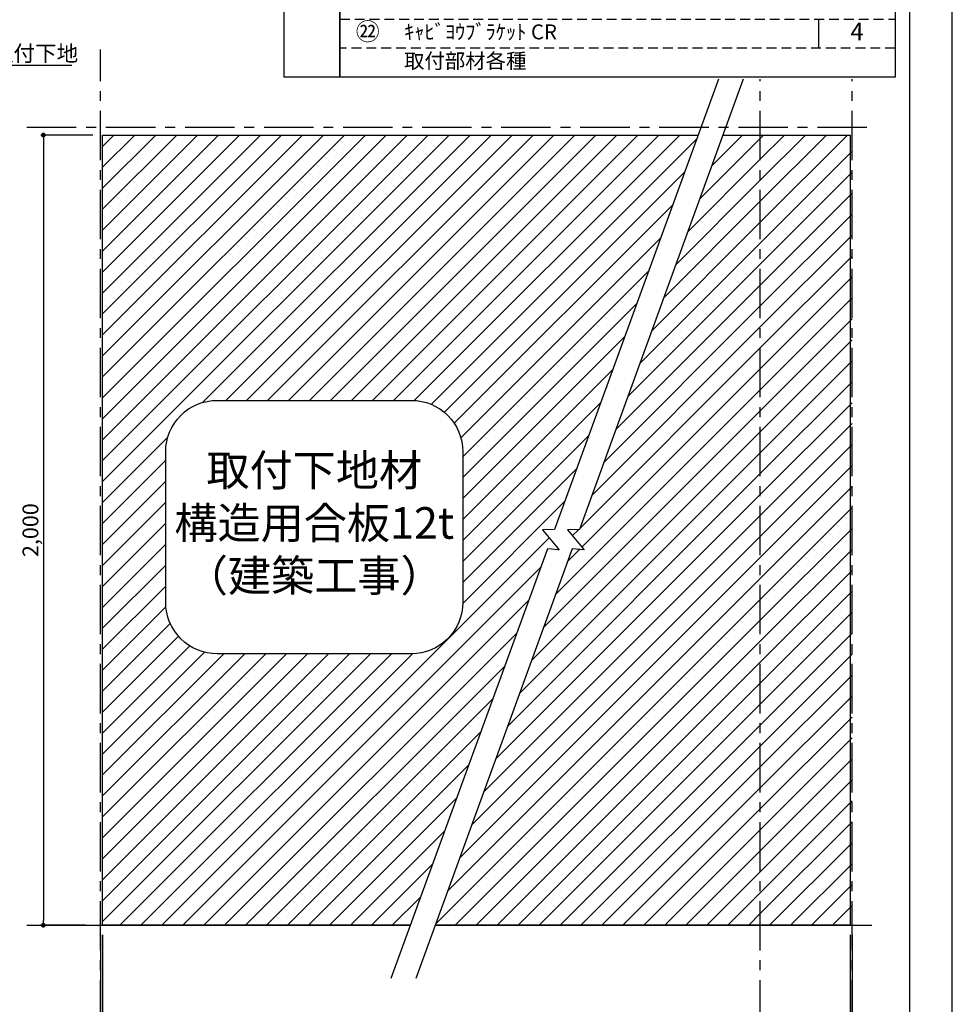
# Model space of a CAD drawing. Extents: x 29448 to 37764, y -56560 to -50680.
# Drawn here: x 35404 to 37764, y -55190 to -52698 of the extents above; entities that cross this region are included whole.
import ezdxf

# ---------------------------------------------------------------- set-up
doc = ezdxf.new("R2010")
doc.units = 0
doc.header["$LTSCALE"] = 50
doc.header["$MEASUREMENT"] = 0
doc.linetypes.add('CENTER', pattern=[2, 1.25, -0.25, 0.25, -0.25])
doc.linetypes.add('HIDDEN', pattern=[0.375, 0.25, -0.125])
doc.layers.get('0').update_dxf_attribs({"linetype": 'CONTINUOUS'})
doc.layers.get('DEFPOINTS').update_dxf_attribs({"color": 146, "linetype": 'CONTINUOUS'})
for name, color, linetype in [('111-壁仕上', 3, 'CONTINUOUS'), ('160-文字', 254, 'CONTINUOUS'), ('166-寸法B', 11, 'CONTINUOUS'), ('180-補助', 161, 'CONTINUOUS'), ('190-図面外枠', 5, 'CONTINUOUS')]:
    doc.layers.add(name, color=color, linetype=linetype)
doc.styles.add('KH001', font='msgothic.ttc')
doc.dimstyles.new('KH1xx020', dxfattribs={"dimscale": 20, "dimtxt": 2, "dimasz": 0.6, "dimexe": 0.3, "dimexo": 1.2, "dimgap": 0.5, "dimtad": 3, "dimdec": 1, "dimdsep": 46, "dimlunit": 6, "dimtxsty": 'KH001', "dimblk": 'DOT', "dimcen": 1, "dimdle": 1, "dimclrd": 256, "dimclre": 256, "dimclrt": 256, "dimadec": 0, "dimazin": 0, "dimtfac": 1, "dimtdec": 1, "dimtix": 1, "dimtmove": 2, "dimatfit": 3, "dimldrblk": 'CLOSEDBLANK', "dimfxl": 1, "dimtolj": 1, "dimtzin": 0, "dimlwd": -1, "dimlwe": -1, "dimarcsym": 0})
pattern_1 = [(45, (-641421.577, 62471.287), (-26.5165043, 26.5165043), [])]

# ---------------------------------------------------------------- blocks, each defined once
blk = doc.blocks.new('A$C5D946DDC')
at = {"layer": '190-図面外枠'}
blk.add_line((20519, 14349.3), (20519, 350.7), dxfattribs=at)
at = {"layer": 'DEFPOINTS'}
blk.add_lwpolyline([(0, 0), (20790, 0), (20790, 14700), (0, 14700)], close=True, dxfattribs=at)
blk = doc.blocks.new('_ClosedBlank')
at = {"color": 0, "linetype": 'ByBlock', "lineweight": -2}
for p, q in [((-1, 0.17), (0, 0)), ((-1, 0.17), (-1, -0.17)), ((0, 0), (-1, -0.17))]:
    blk.add_line(p, q, dxfattribs=at)
blk = doc.blocks.new('_Dot')
at = {"color": 0, "linetype": 'ByBlock', "lineweight": -2}
blk.add_line((-0.5, 0), (-1, 0), dxfattribs=at)
at = {"color": 0, "linetype": 'ByBlock', "const_width": 0.5}
blk.add_lwpolyline([(-0.25, 0, 1), (0.25, 0, 1)], format="xyb", close=True, dxfattribs=at)
blk = doc.blocks.new('*D37')
at = {"layer": '166-寸法B', "transparency": 16777216}
for p, q in [((35589.9, -52989.9), (35458.3, -52989.9)), ((35464.3, -53001.9), (35464.3, -54977.9)), ((35570.8, -54989.9), (35458.3, -54989.9))]:
    blk.add_line(p, q, dxfattribs=at)
at = {"layer": 'DEFPOINTS', "color": 0}
for p in [(35613.9, -52989.9), (35464.3, -54989.9), (35594.8, -54989.9)]:
    blk.add_point(p, dxfattribs=at)
at = {"layer": '166-寸法B', "transparency": 16777216, "xscale": 12, "yscale": 12, "zscale": 12}
for p, rotation in [((35464.3, -52989.9), 90), ((35464.3, -54989.9), 270)]:
    blk.add_blockref('_Dot', p, dxfattribs=dict(at, rotation=rotation))
at = {"layer": '166-寸法B', "transparency": 16777216, "insert": (35431.7, -53989.9), "char_height": 40, "attachment_point": 5, "rotation": 90}
blk.add_mtext('\\A1;2,000', dxfattribs=at)
blk = doc.blocks.new('*D38')
at = {"layer": '166-寸法B', "transparency": 16777216}
for p, q in [((35613.9, -55013.9), (35613.9, -55379.8)), ((37505.6, -55013.9), (37505.6, -55379.8)), ((35625.9, -55373.8), (37493.6, -55373.8))]:
    blk.add_line(p, q, dxfattribs=at)
at = {"layer": 'DEFPOINTS', "color": 0, "transparency": 16777216}
for p in [(35613.9, -54989.9), (37505.6, -54989.9), (37505.6, -55373.8)]:
    blk.add_point(p, dxfattribs=at)
at = {"layer": '166-寸法B', "transparency": 16777216, "xscale": 12, "yscale": 12, "zscale": 12, "rotation": 180}
blk.add_blockref('_Dot', (35613.9, -55373.8), dxfattribs=at)
at = {"layer": '166-寸法B', "transparency": 16777216, "xscale": 12, "yscale": 12, "zscale": 12}
blk.add_blockref('_Dot', (37505.6, -55373.8), dxfattribs=at)
at = {"layer": '166-寸法B', "transparency": 16777216, "insert": (36559.8, -55341.3), "char_height": 40, "attachment_point": 5}
blk.add_mtext('\\A1;2,395', dxfattribs=at)
blk = doc.blocks.new('取付下地注意')
at = {"layer": '160-文字'}
blk.add_lwpolyline([(-245.8, 641.3), (245.8, 641.3, -0.414214), (375.8, 511.3), (375.8, 130, -0.414214), (245.8, 0), (-245.8, 0, -0.414214), (-375.8, 130), (-375.8, 511.3, -0.414214)], format="xyb", close=True, dxfattribs=at)
at = {"layer": '160-文字', "insert": (0, 320.6), "char_height": 80, "attachment_point": 5}
blk.add_mtext('{取付下地材\\P構造用合板12t\\P（建築工事）}', dxfattribs=at)
blk = doc.blocks.new('*D133')
at = {"layer": '166-寸法B', "transparency": 16777216}
for p, q in [((35613.9, -55013.9), (35613.9, -55287.3)), ((37278.1, -55234.8), (37278.1, -55287.3)), ((37266.1, -55281.3), (35625.9, -55281.3))]:
    blk.add_line(p, q, dxfattribs=at)
at = {"layer": 'DEFPOINTS', "color": 0, "transparency": 16777216}
for p in [(35613.9, -54989.9), (37278.1, -55210.8), (35613.9, -55281.3)]:
    blk.add_point(p, dxfattribs=at)
at = {"layer": '166-寸法B', "transparency": 16777216, "xscale": 12, "yscale": 12, "zscale": 12, "rotation": 180}
blk.add_blockref('_Dot', (35613.9, -55281.3), dxfattribs=at)
at = {"layer": '166-寸法B', "transparency": 16777216, "xscale": 12, "yscale": 12, "zscale": 12}
blk.add_blockref('_Dot', (37278.1, -55281.3), dxfattribs=at)
at = {"layer": '166-寸法B', "transparency": 16777216, "insert": (36446, -55248.8), "char_height": 40, "attachment_point": 5}
blk.add_mtext('\\A1;2,167.5', dxfattribs=at)
blk = doc.blocks.new('*D135')
at = {"layer": '166-寸法B', "transparency": 16777216}
for p, q in [((37505.6, -55013.9), (37505.6, -55379.8)), ((37510.6, -55013.9), (37510.6, -55379.8)), ((37493.6, -55373.8), (37481.6, -55373.8)), ((37505.6, -55373.8), (37510.6, -55373.8)), ((37522.6, -55373.8), (37534.6, -55373.8))]:
    blk.add_line(p, q, dxfattribs=at)
at = {"layer": 'DEFPOINTS', "color": 0, "transparency": 16777216}
for p in [(37505.6, -54989.9), (37510.6, -54989.9), (37510.6, -55373.8)]:
    blk.add_point(p, dxfattribs=at)
at = {"layer": '166-寸法B', "transparency": 16777216, "xscale": 12, "yscale": 12, "zscale": 12}
blk.add_blockref('_Dot', (37505.6, -55373.8), dxfattribs=at)
at = {"layer": '166-寸法B', "transparency": 16777216, "xscale": 12, "yscale": 12, "zscale": 12, "rotation": 180}
blk.add_blockref('_Dot', (37510.6, -55373.8), dxfattribs=at)
at = {"layer": '166-寸法B', "transparency": 16777216, "insert": (37367.3, -55340.5), "char_height": 40, "attachment_point": 5}
blk.add_mtext('\\A1;〈ｸﾘｱﾗﾝｽ〉5', dxfattribs=at)
blk = doc.blocks.new('*D136')
at = {"layer": '166-寸法B', "transparency": 16777216}
for p, q in [((35608.9, -55013.9), (35608.9, -55379.8)), ((35613.9, -55013.9), (35613.9, -55379.8)), ((35596.9, -55373.8), (35584.9, -55373.8)), ((35608.9, -55373.8), (35613.9, -55373.8)), ((35625.9, -55373.8), (35637.9, -55373.8))]:
    blk.add_line(p, q, dxfattribs=at)
at = {"layer": 'DEFPOINTS', "color": 0, "transparency": 16777216}
for p in [(35608.9, -54989.9), (35613.9, -54989.9), (35613.9, -55373.8)]:
    blk.add_point(p, dxfattribs=at)
at = {"layer": '166-寸法B', "transparency": 16777216, "xscale": 12, "yscale": 12, "zscale": 12}
blk.add_blockref('_Dot', (35608.9, -55373.8), dxfattribs=at)
at = {"layer": '166-寸法B', "transparency": 16777216, "xscale": 12, "yscale": 12, "zscale": 12, "rotation": 180}
blk.add_blockref('_Dot', (35613.9, -55373.8), dxfattribs=at)
at = {"layer": '166-寸法B', "transparency": 16777216, "insert": (35780.3, -55340.5), "char_height": 40, "attachment_point": 5}
blk.add_mtext('\\A1;5〈ｸﾘｱﾗﾝｽ〉', dxfattribs=at)
blk = doc.blocks.new('HYOU')
at = {"layer": '160-文字', "linetype": 'HIDDEN', "ltscale": 2}
for p, q in [((0, 73.4), (1404.5, 73.4)), ((0, 0), (0, 73.4)), ((1404.5, 73.4), (1404.5, 0)), ((1404.5, 0), (0, 0))]:
    blk.add_line(p, q, dxfattribs=at)
at = {"layer": '160-文字', "color": 6}
blk.add_line((1211.9, 0), (1211.9, 73.4), dxfattribs=at)

msp = doc.modelspace()

# ---------------------------------------------------------------- hatches: boundary and pattern name
at = {"layer": '180-補助'}
h = msp.add_hatch(dxfattribs=at)
h.set_pattern_fill('ANSI31', color=13, scale=300, style=0)
h.set_pattern_definition(pattern_1)
h.paths.add_polyline_path([(37120.64, -52989.87), (35613.88, -52989.87), (35613.88, -54989.87), (36392.7, -54989.87), (36739.42, -54037.27), (36769.37, -54039.9), (36727.05, -53989.1), (36757.34, -53988.03)])
h.paths.add_polyline_path([(36525.54, -53791.39), (36525.54, -54172.66, -0.4142136), (36395.54, -54302.66), (35903.91, -54302.66, -0.4142136), (35773.91, -54172.66), (35773.91, -53791.39, -0.4142136), (35903.91, -53661.39), (36395.54, -53661.39, -0.4142136)], flags=16)
h.paths.add_polyline_path([(35793.07, -54191.8), (36508.81, -54191.8), (36508.81, -53770.21), (35793.07, -53770.21)], flags=8)
h = msp.add_hatch(dxfattribs=at)
h.set_pattern_fill('ANSI31', color=13, scale=300, style=0)
h.set_pattern_definition(pattern_1)
h.paths.add_polyline_path([(37278.13, -52989.87), (37183.72, -52989.87), (36820.42, -53988.03), (36790.13, -53989.1), (36832.44, -54039.9), (36802.5, -54037.27), (36455.78, -54989.87), (37278.13, -54989.87)])
h = msp.add_hatch(dxfattribs=at)
h.set_pattern_fill('ANSI31', color=13, scale=300, style=0)
h.set_pattern_definition(pattern_1)
h.paths.add_polyline_path([(37510.63, -52989.87), (37278.13, -52989.87), (37278.13, -54989.87), (37510.63, -54989.87)])

# ---------------------------------------------------------------- linework, layer by layer
at = {"layer": '111-壁仕上', "color": 253, "linetype": 'CENTER', "ltscale": 2}
for p, q in [((35608.88, -55853.58), (35608.88, -52773.62)), ((37278.13, -55853.58), (37278.13, -52848.67)), ((37510.63, -55853.58), (37510.63, -52848.67)), ((35422.73, -52969.87), (37560.15, -52969.87))]:
    msp.add_line(p, q, dxfattribs=at)
at = {"layer": '111-壁仕上'}
for p, q in [((35422.73, -54989.87), (36392.7, -54989.87)), ((36455.78, -54989.87), (37560.15, -54989.87))]:
    msp.add_line(p, q, dxfattribs=at)
at = {"layer": '160-文字', "color": 6}
for points in [[(36073.86, -52403.22), (36214.65, -52403.22), (36214.65, -52843.86), (36073.86, -52843.86)], [(37619.15, -52843.86), (36214.65, -52843.86), (36214.65, -52403.22), (37619.15, -52403.22)]]:
    msp.add_lwpolyline(points, close=True, dxfattribs=at)
at = {"layer": '180-補助', "color": 13}
for points in [[(37172.04, -52848.67), (36757.34, -53988.03), (36727.05, -53989.1), (36769.37, -54039.9), (36739.42, -54037.27), (36343.6, -55124.77)], [(37235.11, -52848.67), (36820.42, -53988.03), (36790.13, -53989.1), (36832.44, -54039.9), (36802.5, -54037.27), (36406.68, -55124.77)], [(36392.7, -54989.87), (35613.88, -54989.87), (35613.88, -52989.87), (37120.64, -52989.87)], [(37183.72, -52989.87), (37505.63, -52989.87), (37505.63, -54989.87), (36455.78, -54989.87)]]:
    msp.add_lwpolyline(points, dxfattribs=at)

# ---------------------------------------------------------------- block references
at = {"layer": '160-文字'}
for name, p in [('HYOU', (36214.65, -52770.42)), ('取付下地注意', (36149.72, -54302.66))]:
    msp.add_blockref(name, p, dxfattribs=at)
at = {"layer": '190-図面外枠', "xscale": 0.3999999999996362, "yscale": 0.3999999999996362, "zscale": 0.3999999999996362}
msp.add_blockref('A$C5D946DDC', (29447.97, -56560), dxfattribs=at)

# ---------------------------------------------------------------- texts
at = {"layer": '160-文字'}
for s, insert, char_height, attachment_point in [('㉒', (36285.04, -52733.7), 44.28, 5), ('ｷｬﾋﾞﾖｳﾌﾞﾗｹｯﾄ CR ', (36377.04, -52733.7), 37.8, 4), ('4', (37522.85, -52733.7), 44.28, 5), ('\\A1;取付下地', (35334.17, -52803.25), 40, 7), ('取付部材各種', (36377.04, -52807.14), 37.8, 4)]:
    msp.add_mtext(s, dxfattribs=dict(at, insert=insert, char_height=char_height, attachment_point=attachment_point))

# ---------------------------------------------------------------- dimensions: what is measured, and where the dimension line sits
at = {"layer": '166-寸法B'}
dim = msp.add_linear_dim(base=(35464.26, -54989.87), p1=(35613.88, -52989.87), p2=(35594.77, -54989.87), angle=90, dimstyle='KH1xx020', dxfattribs=at)
dim.commit()
dim.dimension.update_dxf_attribs({"geometry": '*D37', "text_midpoint": (35431.73, -53989.87)})
at = {"layer": '166-寸法B', "color": 6}
for base, p1, p2, text, picture, middle in [((35613.88, -55373.8), (35608.88, -54989.87), (35613.88, -54989.87), '<>〈ｸﾘｱﾗﾝｽ〉', '*D136', (35780.27, -55340.45)), ((37510.63, -55373.8), (37505.63, -54989.87), (37510.63, -54989.87), '〈ｸﾘｱﾗﾝｽ〉<>', '*D135', (37367.32, -55340.45))]:
    dim = msp.add_linear_dim(base=base, p1=p1, p2=p2, text=text, dimstyle='KH1xx020', dxfattribs=at)
    dim.commit()
    dim.dimension.update_dxf_attribs({"geometry": picture, "text_midpoint": middle, "dimtype": 160})
for base, p1, p2, text, picture, middle in [((37505.63, -55373.8), (35613.88, -54989.87), (37505.63, -54989.87), '2,395', '*D38', (36559.76, -55341.26)), ((35613.88, -55281.3), (37278.13, -55210.83), (35613.88, -54989.87), '2,167.5', '*D133', (36446.01, -55248.76))]:
    dim = msp.add_linear_dim(base=base, p1=p1, p2=p2, text=text, dimstyle='KH1xx020', dxfattribs=at)
    dim.commit()
    dim.dimension.update_dxf_attribs({"geometry": picture, "text_midpoint": middle})

# ---------------------------------------------------------------- leaders
at = {"layer": '160-文字', "annotation_type": 0, "has_hookline": 1, "hookline_direction": 0, "text_width": 202.64}
msp.add_leader([(35205.63, -53028.07), (35312.17, -52813.25), (35324.17, -52813.25)], dimstyle='KH1xx020', override={"dimgap": 0.5, "dimtad": 1}, dxfattribs=at)

doc.saveas('drawing.dxf')
